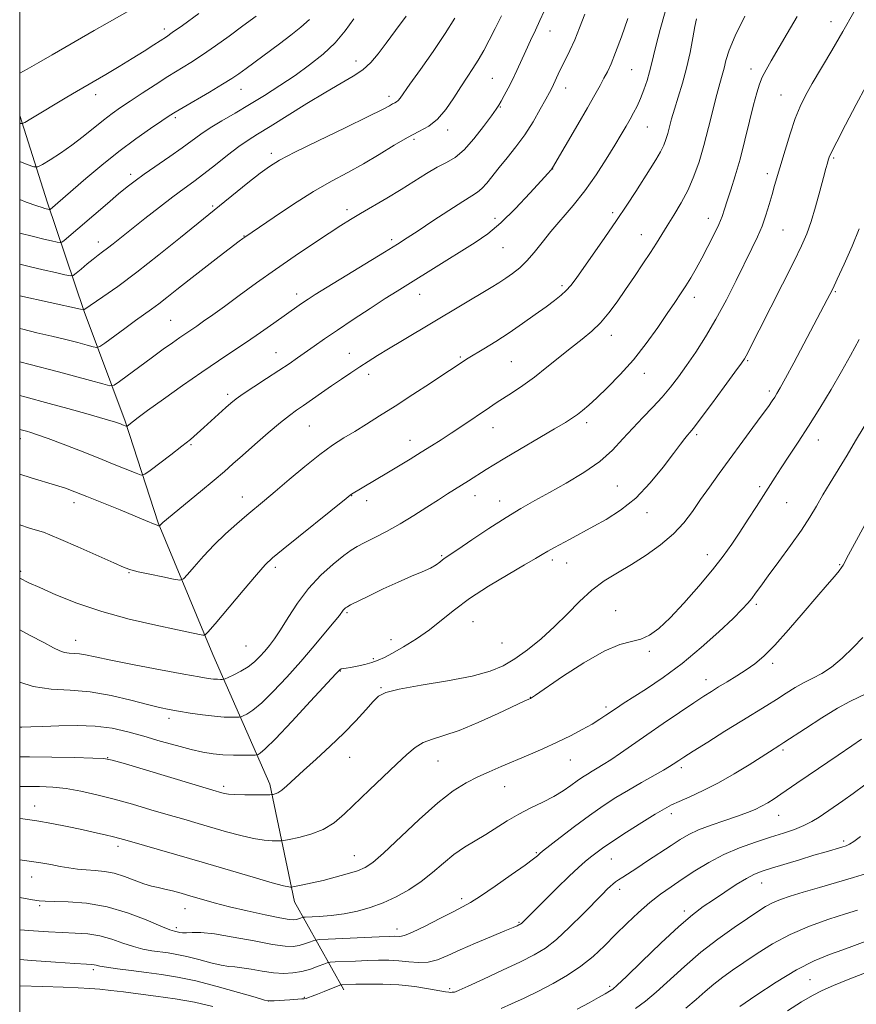
# Model space of a CAD drawing. Extents: x 2154800 to 2157700, y 299800 to 302700.
# Drawn here: x 2155000 to 2155246, y 301031 to 301321 of the extents above; entities that cross this region are included whole.
import ezdxf

# ---------------------------------------------------------------- set-up
doc = ezdxf.new("R2010")
doc.units = 0
doc.header["$MEASUREMENT"] = 0
for name, color, linetype, lineweight in [('BREAKLINE DTM HARD', 7, 'Continuous', 0), ('CONTOUR INDEX', 41, 'Continuous', 13), ('CONTOUR INTERMEDIATE', 44, 'Continuous', 0), ('GRID LINE', 7, 'Continuous', 0), ('SPOT ELEVATION DTM', 2, 'Continuous', 13)]:
    doc.layers.add(name, color=color, linetype=linetype, lineweight=lineweight)

msp = doc.modelspace()

# ---------------------------------------------------------------- linework, layer by layer
at = {"layer": 'BREAKLINE DTM HARD'}
msp.add_polyline3d([(2155095.4, 301034.87, 1088.44), (2155080.95, 301060.76, 1080.64), (2155073.6, 301095.38, 1075.55), (2155056.9, 301133.59, 1068.69), (2155040.79, 301172.38, 1063.89), (2155031.06, 301202.34, 1059.79), (2155019.01, 301234.65, 1054.1), (2155008.12, 301266.96, 1047.54), (2155000, 301292.424, 1043.614)], dxfattribs=at)
at = {"layer": 'CONTOUR INDEX', "flags": 128}
for points, elevation in [([(2155166.352, 301322.282), (2155164.829, 301318.255), (2155163.404, 301314.668), (2155162.017, 301311.565), (2155160.708, 301308.897), (2155159.545, 301306.592), (2155158.577, 301304.593), (2155157.17, 301301.5551), (2155156.638, 301300.467), (2155155.975, 301299.207), (2155154.919, 301297.246), (2155153.279, 301294.233), (2155151.152, 301290.532), (2155148.7071, 301286.685), (2155146.116, 301283.139), (2155143.552, 301279.958), (2155141.193, 301277.108), (2155137.493, 301272.466), (2155136.087, 301270.879), (2155134.813, 301269.809), (2155133.138, 301268.76), (2155130.43, 301267.109), (2155126.338, 301264.463), (2155121.623, 301261.3381), (2155117.325, 301258.474), (2155114.115, 301256.366), (2155111.189, 301254.51), (2155107.371, 301252.155), (2155090.492, 301241.8091), (2155086.989, 301239.633), (2155084.931, 301238.319), (2155083.576, 301237.412), (2155082.251, 301236.495), (2155074.843, 301231.263), (2155070.917, 301228.51), (2155066.797, 301225.67), (2155062.762, 301222.951), (2155058.524, 301220.111), (2155053.657, 301216.792), (2155047.978, 301212.824), (2155042.297, 301208.791), (2155037.6721, 301205.462), (2155034.87, 301203.402), (2155033.495, 301202.348), (2155031.611, 301200.854), (2155031.508, 301200.835), (2155031.364, 301200.884), (2155030.304, 301201.3111), (2155029.671, 301201.547), (2155028.216, 301202.014), (2155025.172, 301202.921), (2155020.14, 301204.376), (2155014.168, 301206.07), (2155008.671, 301207.595), (2155001.526, 301209.499), (2155000, 301209.937)], 1060), ([(2155228.919, 301321.5979), (2155225.968, 301316.516), (2155221.262, 301308.539), (2155219.744, 301305.889), (2155218.6311, 301303.705), (2155217.779, 301301.599), (2155217, 301299.058), (2155216.095, 301295.541), (2155214.919, 301290.721), (2155213.541, 301285.1449), (2155212.084, 301279.575), (2155210.667, 301274.654), (2155209.388, 301270.543), (2155208.343, 301267.284), (2155207.563, 301264.817), (2155206.822, 301262.673), (2155205.832, 301260.28), (2155204.39, 301257.232), (2155202.645, 301253.787), (2155200.834, 301250.369), (2155199.146, 301247.316), (2155197.58, 301244.621), (2155196.091, 301242.19), (2155194.596, 301239.876), (2155192.878, 301237.3171), (2155190.686, 301234.095), (2155187.841, 301229.949), (2155184.453, 301225.232), (2155180.709, 301220.451), (2155176.819, 301216.056), (2155173.108, 301212.262), (2155169.93, 301209.227), (2155167.532, 301207.037), (2155165.736, 301205.498), (2155164.259, 301204.346), (2155162.7669, 301203.299), (2155160.716, 301202), (2155157.511, 301200.076), (2155142.876, 301191.45), (2155139.581, 301189.471), (2155137.384, 301188.112), (2155132.1311, 301184.7671), (2155126.002, 301180.942), (2155123.263, 301179.192), (2155119.893, 301177.002), (2155116.06, 301174.556), (2155112.007, 301172.106), (2155107.992, 301169.879), (2155104.341, 301167.985), (2155101.3961, 301166.509), (2155099.319, 301165.435), (2155097.563, 301164.355), (2155095.4, 301162.762), (2155092.318, 301160.268), (2155088.661, 301156.955), (2155084.988, 301153.026), (2155081.76, 301148.731), (2155079.049, 301144.519), (2155076.83, 301140.892), (2155075.05, 301138.204), (2155073.555, 301136.2271), (2155072.165, 301134.588), (2155070.715, 301132.989), (2155069.099, 301131.424), (2155067.226, 301129.96), (2155065.087, 301128.665), (2155063.001, 301127.609), (2155061.365, 301126.862), (2155060.4509, 301126.462), (2155060.009, 301126.313), (2155059.658, 301126.288), (2155059.084, 301126.287), (2155058.226, 301126.3141), (2155057.0859, 301126.4), (2155055.53, 301126.596), (2155052.878, 301127.0289), (2155048.309, 301127.846), (2155041.445, 301129.114), (2155033.666, 301130.585), (2155026.789, 301131.931), (2155022.184, 301132.893), (2155019.422, 301133.489), (2155017.622, 301133.801), (2155016.053, 301133.927), (2155014.568, 301134.013), (2155013.17, 301134.22), (2155011.771, 301134.7039), (2155009.933, 301135.621), (2155007.128, 301137.121), (2155003.091, 301139.2441), (2155000, 301140.842)], 1070), ([(2155098.378, 301320.828), (2155095.849, 301317.295), (2155092.883, 301313.793), (2155089.354, 301310.458), (2155085.362, 301307.278), (2155081.066, 301304.205), (2155076.615, 301301.2071), (2155072.117, 301298.319), (2155067.674, 301295.596), (2155063.4, 301293.084), (2155059.477, 301290.799), (2155056.1061, 301288.749), (2155053.357, 301286.898), (2155047.854, 301282.884), (2155044.179, 301280.307), (2155036.684, 301275.132), (2155033.98, 301273.186), (2155031.679, 301271.404), (2155029.12, 301269.292), (2155025.849, 301266.523), (2155013.109, 301255.618), (2155012.427, 301255.083), (2155011.878, 301254.952), (2155010.991, 301255.112), (2155009.388, 301255.469), (2155007.062, 301256.007), (2155004.098, 301256.727), (2155000, 301257.785)], 1050), ([(2155248.646, 301200.791), (2155246.126, 301196.546), (2155243.588, 301192.328), (2155238.654, 301184.239), (2155236.483, 301180.617), (2155234.578, 301177.35), (2155232.607, 301174.064), (2155230.143, 301170.283), (2155226.94, 301165.737), (2155223.471, 301160.988), (2155220.388, 301156.803), (2155218.178, 301153.76), (2155216.672, 301151.6629), (2155215.54, 301150.123), (2155214.411, 301148.727), (2155212.764, 301146.955), (2155210.04, 301144.262), (2155205.874, 301140.317), (2155200.67, 301135.635), (2155195.0251, 301130.946), (2155189.502, 301126.86), (2155184.53, 301123.522), (2155177.6699, 301119.144), (2155175.7131, 301117.849), (2155172.619, 301115.717), (2155170.812, 301114.523), (2155168.541, 301113.1351), (2155165.649, 301111.504), (2155162.191, 301109.688), (2155158.269, 301107.772), (2155154.017, 301105.838), (2155149.676, 301103.955), (2155141.725, 301100.593), (2155138.231, 301099.077), (2155134.878, 301097.542), (2155131.475, 301095.814), (2155127.675, 301093.4429), (2155123.092, 301089.9119), (2155117.5761, 301084.997), (2155107.146, 301075.122), (2155103.953, 301072.327), (2155101.708, 301070.85), (2155099.45, 301069.941), (2155096.451, 301069), (2155092.928, 301068.004), (2155089.332, 301067.078), (2155086.073, 301066.325), (2155083.391, 301065.764), (2155080.447, 301065.196), (2155079.994, 301065.123), (2155079.736, 301065.1119), (2155079.215, 301065.157), (2155077.698, 301065.484), (2155074.38, 301066.375), (2155068.759, 301068.009), (2155053.745, 301072.45), (2155046.293, 301074.6099), (2155031.594, 301078.795), (2155029.501, 301079.38), (2155027.611, 301079.87), (2155025.17, 301080.4619), (2155022.052, 301081.184), (2155018.294, 301082.024), (2155013.984, 301082.954), (2155009.434, 301083.871), (2155005.01, 301084.655), (2155000.958, 301085.214), (2155000, 301085.298)], 1080), ([(2155248.851, 301095.196), (2155245.417, 301092.702), (2155242.375, 301090.556), (2155235.35, 301085.736), (2155233.248, 301084.418), (2155230.915, 301083.2139), (2155228.152, 301082.105), (2155224.88, 301081), (2155221.048, 301079.791), (2155216.667, 301078.379), (2155211.983, 301076.7), (2155207.3, 301074.697), (2155202.878, 301072.361), (2155198.8, 301069.867), (2155195.103, 301067.437), (2155191.782, 301065.2109), (2155188.666, 301063.003), (2155185.538, 301060.545), (2155182.241, 301057.646), (2155178.84, 301054.429), (2155175.459, 301051.094), (2155172.1659, 301047.817), (2155168.821, 301044.688), (2155165.234, 301041.773), (2155161.272, 301039.119), (2155157.048, 301036.699), (2155152.7361, 301034.469), (2155148.536, 301032.418), (2155144.757, 301030.668), (2155141.732, 301029.378)], 1090), ([(2155248.739, 301039.788), (2155243.926, 301037.916), (2155239.636, 301036.156), (2155236.324, 301034.685), (2155233.443, 301033.201), (2155230.199, 301031.279), (2155226.053, 301028.653)], 1100), ([(2155056.846, 301029.938), (2155051.4481, 301031.166), (2155045.733, 301032.191), (2155040.089, 301033.01), (2155034.921, 301033.671), (2155030.534, 301034.215), (2155026.834, 301034.652), (2155023.624, 301034.988), (2155020.625, 301035.236), (2155017.231, 301035.43), (2155012.749, 301035.614), (2155006.835, 301035.819), (2155000, 301036.045)], 1090)]:
    msp.add_lwpolyline(points, dxfattribs=dict(at, elevation=elevation))
at = {"layer": 'CONTOUR INTERMEDIATE', "flags": 128}
for points, elevation in [([(2155032.987, 301323.726), (2155025.733, 301319.639), (2155021.908, 301317.445), (2155009.593, 301310.279), (2155005.589, 301307.979), (2155002.1961, 301306.081), (2155000, 301304.917)], 1042), ([(2155154.431, 301323.175), (2155153.17, 301320.39), (2155151.834, 301317.503), (2155150.435, 301314.507), (2155149.036, 301311.481), (2155146.3701, 301305.625), (2155145.083, 301302.911), (2155143.825, 301300.427), (2155142.684, 301298.295), (2155141.766, 301296.646), (2155141.086, 301295.48), (2155140.279, 301294.249), (2155138.883, 301292.273), (2155136.598, 301289.135), (2155133.751, 301285.486), (2155130.828, 301282.241), (2155128.184, 301280.059), (2155125.655, 301278.572), (2155122.9461, 301277.153), (2155119.819, 301275.309), (2155112.336, 301270.61), (2155108.136, 301268.09), (2155100.351, 301263.566), (2155097.378, 301261.8039), (2155094.538, 301260.033), (2155091.088, 301257.786), (2155086.5, 301254.724), (2155081.079, 301251.038), (2155075.343, 301247.054), (2155069.768, 301243.081), (2155064.659, 301239.377), (2155060.281, 301236.184), (2155056.82, 301233.68), (2155054.16, 301231.785), (2155052.106, 301230.352), (2155047.155, 301226.981), (2155044.965, 301225.444), (2155042.277, 301223.522), (2155039.088, 301221.21), (2155029.364, 301214.054), (2155027.785, 301212.993), (2155026.509, 301212.8009), (2155024.442, 301213.31), (2155020.816, 301214.3401), (2155016.174, 301215.635), (2155011.3809, 301216.924), (2155003.104, 301219.0169), (2155000, 301219.857)], 1058), ([(2155190.078, 301322.89), (2155188.562, 301317.732), (2155187.389, 301313.2429), (2155186.614, 301309.976), (2155186.058, 301307.531), (2155185.482, 301305.2681), (2155184.706, 301302.704), (2155183.768, 301299.979), (2155182.765, 301297.39), (2155181.771, 301295.155), (2155180.769, 301293.176), (2155179.72, 301291.275), (2155178.562, 301289.252), (2155177.126, 301286.817), (2155175.219, 301283.652), (2155172.707, 301279.578), (2155169.704, 301274.946), (2155166.38, 301270.241), (2155162.9169, 301265.863), (2155156.431, 301258.249), (2155153.785, 301254.975), (2155151.48, 301252.081), (2155149.338, 301249.6019), (2155147.221, 301247.556), (2155145.129, 301245.867), (2155143.096, 301244.438), (2155141.092, 301243.144), (2155138.811, 301241.753), (2155112.707, 301226.164), (2155108.565, 301223.665), (2155105.305, 301221.655), (2155102.642, 301219.964), (2155100.158, 301218.346), (2155097.518, 301216.603), (2155094.705, 301214.72), (2155091.787, 301212.73), (2155088.848, 301210.686), (2155083.59, 301207.0131), (2155081.521, 301205.591), (2155079.422, 301204.07), (2155076.751, 301201.948), (2155073.174, 301198.919), (2155069.211, 301195.462), (2155065.592, 301192.257), (2155062.795, 301189.76), (2155060.28, 301187.543), (2155057.2519, 301184.96), (2155053.22, 301181.604), (2155042.112, 301172.457), (2155041.732, 301172.116), (2155041.178, 301171.52), (2155041.123, 301171.502), (2155041.027, 301171.518), (2155040.836, 301171.562), (2155040.474, 301171.678), (2155039.856, 301171.917), (2155037.04, 301173.124), (2155034.014, 301174.39), (2155029.564, 301176.2139), (2155019.804, 301180.165), (2155016.274, 301181.571), (2155013.448, 301182.621), (2155010.587, 301183.546), (2155003.3579, 301185.637), (2155000, 301186.715)], 1064), ([(2155245.61, 301322.885), (2155242.409, 301317.188), (2155239.1211, 301311.544), (2155233.354, 301301.833), (2155231.336, 301298.269), (2155229.76, 301295.063), (2155228.334, 301291.477), (2155226.843, 301287.026), (2155225.372, 301282.232), (2155222.266, 301271.766), (2155221.505, 301269.153), (2155220.667, 301266.225), (2155219.7, 301263.055), (2155218.574, 301259.842), (2155217.24, 301256.675), (2155215.597, 301253.217), (2155210.971, 301243.829), (2155208.064, 301238.07), (2155204.997, 301232.36), (2155201.948, 301227.208), (2155199.031, 301222.687), (2155196.346, 301218.765), (2155193.936, 301215.379), (2155191.62, 301212.343), (2155189.16, 301209.443), (2155186.391, 301206.497), (2155183.435, 301203.464), (2155180.486, 301200.338), (2155177.633, 301197.118), (2155174.544, 301193.832), (2155170.781, 301190.513), (2155166.086, 301187.218), (2155160.931, 301184.097), (2155155.967, 301181.3189), (2155151.641, 301178.955), (2155147.574, 301176.667), (2155143.186, 301174.013), (2155138.145, 301170.745), (2155133.12, 301167.373), (2155129.033, 301164.597), (2155125.254, 301162.05), (2155124.514, 301161.495), (2155123.737, 301160.851), (2155122.626, 301160.046), (2155120.952, 301159.098), (2155118.532, 301157.998), (2155115.358, 301156.66), (2155111.467, 301154.973), (2155107.023, 301152.918), (2155102.699, 301150.84), (2155097.382, 301148.226), (2155096.578, 301147.809), (2155096.274, 301147.607), (2155095.968, 301147.36), (2155095.606, 301147.032), (2155095.242, 301146.642), (2155094.116, 301145.154), (2155092.62, 301143.262), (2155090.081, 301140.167), (2155086.694, 301136.142), (2155082.772, 301131.6039), (2155078.641, 301126.979), (2155074.672, 301122.741), (2155071.247, 301119.376), (2155068.666, 301117.227), (2155066.884, 301116.065), (2155065.774, 301115.517), (2155065.159, 301115.261), (2155064.666, 301115.163), (2155063.869, 301115.141), (2155062.419, 301115.138), (2155060.2501, 301115.206), (2155057.37, 301115.423), (2155053.8681, 301115.838), (2155050.168, 301116.37), (2155046.776, 301116.908), (2155043.979, 301117.394), (2155041.201, 301117.98), (2155037.648, 301118.87), (2155032.763, 301120.166), (2155026.936, 301121.552), (2155020.7961, 301122.608), (2155014.866, 301123.084), (2155009.257, 301123.411), (2155003.974, 301124.191), (2155000, 301125.517)], 1072), ([(2155052.734, 301322.462), (2155047.912, 301318.939), (2155044.938, 301316.805), (2155043.203, 301315.619), (2155039.492, 301313.206), (2155036.603, 301311.344), (2155033.125, 301309.162), (2155029.238, 301306.803), (2155025.347, 301304.493), (2155016.743, 301299.4509), (2155013.877, 301297.754), (2155003.246, 301291.389), (2155001.507, 301290.362), (2155000.759, 301290.025), (2155000.361, 301290.089), (2155000, 301290.219)], 1044), ([(2155141.85, 301321.784), (2155140.011, 301318.023), (2155138.274, 301314.599), (2155136.618, 301311.504), (2155135.015, 301308.731), (2155133.4241, 301306.219), (2155131.759, 301303.708), (2155129.917, 301300.883), (2155127.825, 301297.5769), (2155125.514, 301294.199), (2155123.042, 301291.306), (2155120.426, 301289.261), (2155117.526, 301287.667), (2155114.158, 301285.931), (2155110.21, 301283.621), (2155105.8399, 301280.927), (2155101.271, 301278.196), (2155096.65, 301275.655), (2155091.798, 301273.041), (2155086.456, 301269.973), (2155080.57, 301266.2611), (2155074.909, 301262.49), (2155066.246, 301256.543), (2155065.747, 301256.179), (2155064.649, 301255.352), (2155058.752, 301250.847), (2155054.284, 301247.408), (2155049.882, 301243.9829), (2155046.235, 301241.0971), (2155043.319, 301238.773), (2155040.932, 301236.907), (2155038.842, 301235.359), (2155034.139, 301232.0139), (2155030.9581, 301229.703), (2155025.085, 301225.378), (2155023.59, 301224.325), (2155022.7021, 301224.034), (2155021.656, 301224.254), (2155019.828, 301224.769), (2155017.1339, 301225.496), (2155013.624, 301226.386), (2155009.434, 301227.383), (2155005.027, 301228.42), (2155000.946, 301229.422), (2155000, 301229.679)], 1056), ([(2155069.6171, 301321.711), (2155065.703, 301318.778), (2155061.6449, 301315.7941), (2155057.621, 301312.889), (2155053.827, 301310.261), (2155050.383, 301308.03), (2155043.626, 301303.8599), (2155039.845, 301301.449), (2155036.02, 301298.95), (2155032.548, 301296.651), (2155029.697, 301294.736), (2155027.207, 301292.983), (2155024.6911, 301291.066), (2155018.696, 301286.198), (2155015.357, 301283.641), (2155011.991, 301281.3141), (2155008.964, 301279.383), (2155006.691, 301278.003), (2155005.355, 301277.299), (2155004.199, 301277.295), (2155002.233, 301277.988), (2155000, 301278.842)], 1046), ([(2155213.486, 301321.709), (2155210.625, 301315.903), (2155208.85, 301311.607), (2155207.9231, 301308.602), (2155207.384, 301306.339), (2155206.838, 301304.272), (2155206.152, 301301.861), (2155205.261, 301298.569), (2155202.817, 301288.825), (2155201.431, 301283.551), (2155200.028, 301278.785), (2155198.517, 301274.489), (2155196.774, 301270.477), (2155194.737, 301266.626), (2155192.606, 301263.044), (2155190.644, 301259.904), (2155187.493, 301254.809), (2155185.739, 301252.067), (2155183.518, 301248.731), (2155180.982, 301244.9921), (2155178.374, 301241.173), (2155175.884, 301237.554), (2155173.465, 301234.2519), (2155171.012, 301231.348), (2155168.424, 301228.854), (2155165.603, 301226.523), (2155162.4511, 301224.045), (2155155.213, 301218.215), (2155151.539, 301215.364), (2155148.116, 301212.901), (2155145.054, 301210.842), (2155140.291, 301207.751), (2155138.286, 301206.422), (2155130.164, 301200.926), (2155127.035, 301198.831), (2155124.099, 301196.9019), (2155121.233, 301195.066), (2155118.229, 301193.183), (2155114.948, 301191.161), (2155111.517, 301189.071), (2155108.13, 301187.027), (2155097.71, 301180.8211), (2155097.32, 301180.539), (2155096.164, 301179.618), (2155077.616, 301164.682), (2155074.446, 301162.0711), (2155072.268, 301159.997), (2155069.689, 301157.091), (2155065.759, 301152.469), (2155057.55, 301142.703), (2155055.437, 301140.219), (2155054.484, 301139.339), (2155053.875, 301139.309), (2155050.572, 301139.987), (2155046.452, 301140.848), (2155040.059, 301142.223), (2155032.24, 301144.067), (2155024.15, 301146.298), (2155016.8019, 301148.79), (2155010.62, 301151.246), (2155005.883, 301153.323), (2155002.725, 301154.773), (2155000, 301156.061)], 1068), ([(2155113.77, 301321.698), (2155110.693, 301317.44), (2155107.907, 301313.713), (2155105.5589, 301310.6061), (2155103.393, 301308.0361), (2155101.061, 301305.875), (2155098.2291, 301303.949), (2155094.652, 301301.893), (2155090.102, 301299.3), (2155084.549, 301295.943), (2155073.702, 301289.163), (2155070.039, 301286.907), (2155067.249, 301285.144), (2155064.511, 301283.232), (2155061.221, 301280.713), (2155057.63, 301277.875), (2155054.205, 301275.191), (2155051.247, 301272.9751), (2155048.396, 301270.901), (2155045.128, 301268.485), (2155041.114, 301265.411), (2155036.812, 301262.046), (2155032.875, 301258.925), (2155027.533, 301254.637), (2155025.813, 301253.281), (2155024.417, 301252.231), (2155023.105, 301251.26), (2155021.633, 301250.123), (2155019.862, 301248.676), (2155018.071, 301247.169), (2155016.643, 301245.95), (2155015.7739, 301245.295), (2155014.914, 301245.172), (2155013.325, 301245.479), (2155010.506, 301246.104), (2155006.893, 301246.918), (2155003.158, 301247.786), (2155000, 301248.563)], 1052), ([(2155128.126, 301321.111), (2155125.282, 301316.544), (2155121.71, 301311.2539), (2155117.992, 301305.958), (2155114.895, 301301.601), (2155111.9891, 301297.465), (2155111.447, 301296.813), (2155110.958, 301296.431), (2155110.4149, 301296.133), (2155109.7859, 301295.808), (2155108.872, 301295.293), (2155106.829, 301294.205), (2155102.647, 301292.109), (2155095.827, 301288.798), (2155087.915, 301284.973), (2155080.966, 301281.567), (2155076.456, 301279.221), (2155073.543, 301277.424), (2155070.807, 301275.3791), (2155067.216, 301272.543), (2155055.647, 301263.28), (2155047.346, 301256.495), (2155040.9541, 301251.331), (2155034.464, 301246.24), (2155028.861, 301242.0741), (2155024.457, 301238.973), (2155018.897, 301235.188), (2155018.742, 301235.182), (2155017.902, 301235.353), (2155000, 301239.32)], 1054), ([(2155179.059, 301320.951), (2155177.194, 301315.609), (2155175.469, 301310.93), (2155174.119, 301307.6079), (2155173.034, 301305.291), (2155172.018, 301303.359), (2155170.866, 301301.235), (2155169.342, 301298.482), (2155167.198, 301294.705), (2155164.348, 301289.771), (2155156.896, 301277.014), (2155156.6821, 301276.699), (2155156.384, 301276.345), (2155155.508, 301275.358), (2155153.549, 301273.171), (2155150.209, 301269.48), (2155146.014, 301265.022), (2155141.694, 301260.798), (2155137.792, 301257.55), (2155134.087, 301254.983), (2155130.169, 301252.541), (2155125.785, 301249.824), (2155111.122, 301240.668), (2155107.645, 301238.446), (2155103.164, 301235.532), (2155098.2, 301232.2629), (2155093.528, 301229.146), (2155089.744, 301226.573), (2155086.731, 301224.479), (2155081.833, 301221.017), (2155079.324, 301219.275), (2155076.338, 301217.266), (2155072.715, 301214.894), (2155068.976, 301212.462), (2155065.811, 301210.374), (2155063.689, 301208.89), (2155062.199, 301207.707), (2155060.707, 301206.376), (2155054.257, 301200.492), (2155052.285, 301198.73), (2155050.259, 301197.0011), (2155047.747, 301194.971), (2155044.522, 301192.4581), (2155038.441, 301187.813), (2155036.862, 301186.702), (2155035.777, 301186.497), (2155034.2561, 301187.02), (2155027.765, 301189.639), (2155023.1, 301191.508), (2155017.8969, 301193.577), (2155012.766, 301195.589), (2155008.389, 301197.259), (2155005.276, 301198.3771), (2155003.254, 301199.035), (2155001.977, 301199.402), (2155000, 301199.938)], 1062), ([(2155199.247, 301320.8699), (2155198.791, 301318.641), (2155198.196, 301315.242), (2155197.385, 301310.956), (2155196.359, 301306.339), (2155195.148, 301301.881), (2155193.899, 301297.806), (2155192.789, 301294.27), (2155191.946, 301291.379), (2155190.796, 301287.07), (2155190.275, 301285.333), (2155189.618, 301283.612), (2155188.6779, 301281.685), (2155187.346, 301279.372), (2155185.65, 301276.644), (2155181.386, 301269.969), (2155178.788, 301265.971), (2155175.767, 301261.455), (2155172.329, 301256.478), (2155163.808, 301244.396), (2155162.2851, 301242.352), (2155160.9439, 301240.8321), (2155159.417, 301239.446), (2155157.487, 301237.937), (2155154.977, 301236.083), (2155151.78, 301233.741), (2155148.077, 301231.086), (2155144.118, 301228.374), (2155140.178, 301225.843), (2155136.617, 301223.662), (2155132.031, 301220.906), (2155130.979, 301220.245), (2155127.926, 301218.202), (2155125.202, 301216.399), (2155120.918, 301213.578), (2155115.722, 301210.174), (2155110.505, 301206.785), (2155105.974, 301203.884), (2155102.102, 301201.454), (2155098.673, 301199.3541), (2155095.452, 301197.401), (2155092.119, 301195.251), (2155088.329, 301192.516), (2155083.905, 301188.984), (2155079.323, 301185.143), (2155075.226, 301181.653), (2155072.054, 301178.984), (2155066.874, 301174.6719), (2155063.891, 301172.122), (2155060.608, 301169.177), (2155057.262, 301165.941), (2155054.093, 301162.576), (2155051.377, 301159.4879), (2155049.394, 301157.145), (2155048.229, 301155.886), (2155047.175, 301155.547), (2155045.329, 301155.8391), (2155042.119, 301156.486), (2155038.291, 301157.271), (2155034.922, 301157.991), (2155032.696, 301158.549), (2155030.714, 301159.273), (2155027.685, 301160.6), (2155017.078, 301165.309), (2155012.085, 301167.513), (2155008.912, 301168.888), (2155006.975, 301169.644), (2155005.267, 301170.175), (2155002.9269, 301170.843), (2155000, 301171.791)], 1066), ([(2155085.325, 301320.69), (2155082.804, 301318.404), (2155079.801, 301316.016), (2155076.4489, 301313.5), (2155066.671, 301306.26), (2155064.5, 301304.673), (2155062.445, 301303.27), (2155059.742, 301301.584), (2155055.921, 301299.316), (2155048.0831, 301294.75), (2155045.749, 301293.367), (2155044.016, 301292.273), (2155041.862, 301290.835), (2155038.511, 301288.559), (2155034.155, 301285.491), (2155029.233, 301281.817), (2155024.188, 301277.774), (2155019.501, 301273.836), (2155008.925, 301264.739), (2155008.823, 301264.715), (2155008.657, 301264.744), (2155007.3681, 301265.047), (2155006.591, 301265.261), (2155005.016, 301265.784), (2155001.945, 301266.89), (2155000, 301267.612)], 1048), ([(2155249.178, 301300.976), (2155246.32, 301295.63), (2155243.189, 301289.691), (2155240.571, 301284.648), (2155239.046, 301281.602), (2155238.369, 301280.09), (2155238.088, 301279.262), (2155237.81, 301278.331), (2155237.366, 301276.7711), (2155236.646, 301274.1209), (2155235.588, 301270.148), (2155234.323, 301265.524), (2155233.031, 301261.152), (2155231.787, 301257.588), (2155230.237, 301254.023), (2155227.924, 301249.303), (2155224.608, 301242.74), (2155217.71, 301229.1949), (2155213.87, 301221.588), (2155213.392, 301220.749), (2155212.494, 301219.44), (2155210.598, 301216.825), (2155207.394, 301212.444), (2155203.647, 301207.343), (2155200.388, 301202.949), (2155198.382, 301200.314), (2155197.332, 301199.008), (2155196.67, 301198.231), (2155195.875, 301197.247), (2155194.599, 301195.588), (2155192.539, 301192.848), (2155189.493, 301188.833), (2155185.668, 301184.176), (2155181.377, 301179.722), (2155176.938, 301176.144), (2155172.713, 301173.433), (2155169.071, 301171.407), (2155161.898, 301167.534), (2155157.451, 301165.159), (2155155.484, 301164.069), (2155153.832, 301163.093), (2155151.838, 301161.884), (2155148.665, 301160.004), (2155143.8, 301157.169), (2155138.035, 301153.711), (2155132.486, 301150.115), (2155127.986, 301146.775), (2155124.235, 301143.718), (2155120.649, 301140.877), (2155116.821, 301138.228), (2155113.05, 301135.894), (2155109.812, 301134.039), (2155107.421, 301132.765), (2155105.552, 301131.92), (2155103.722, 301131.294), (2155101.587, 301130.719), (2155099.373, 301130.2091), (2155097.448, 301129.826), (2155096.091, 301129.607), (2155095.229, 301129.49), (2155094.696, 301129.395), (2155094.215, 301129.11), (2155093.051, 301127.921), (2155085.67, 301119.892), (2155080.132, 301113.923), (2155075.269, 301108.791), (2155072.245, 301105.788), (2155070.768, 301104.52), (2155070.183, 301104.172), (2155069.868, 301104.06), (2155069.322, 301104.014), (2155068.08, 301103.994), (2155065.835, 301103.976), (2155062.922, 301103.997), (2155059.839, 301104.109), (2155056.93, 301104.368), (2155053.9351, 301104.85), (2155050.438, 301105.636), (2155046.163, 301106.766), (2155041.3851, 301108.117), (2155036.516, 301109.527), (2155031.849, 301110.835), (2155027.198, 301111.892), (2155022.259, 301112.551), (2155016.879, 301112.729), (2155011.528, 301112.594), (2155006.828, 301112.378), (2155003.25, 301112.266), (2155000.666, 301112.247), (2155000, 301112.253)], 1074), ([(2155247.217, 301259.023), (2155245.077, 301253.901), (2155242.729, 301248.615), (2155240.704, 301244.194), (2155239.381, 301241.366), (2155238.532, 301239.63), (2155237.777, 301238.178), (2155227.896, 301219.546), (2155225.502, 301215.06), (2155223.924, 301212.161), (2155222.971, 301210.494), (2155222.3, 301209.414), (2155221.571, 301208.311), (2155220.456, 301206.712), (2155218.632, 301204.177), (2155215.904, 301200.444), (2155205.976, 301186.93), (2155203.089, 301182.945), (2155200.476, 301179.238), (2155198.054, 301175.733), (2155195.51, 301172.376), (2155192.472, 301169.12), (2155188.698, 301165.94), (2155184.447, 301162.921), (2155180.1061, 301160.17), (2155175.988, 301157.721), (2155172.111, 301155.303), (2155168.419, 301152.568), (2155164.842, 301149.2749), (2155161.252, 301145.603), (2155157.507, 301141.839), (2155153.5339, 301138.248), (2155149.536, 301135.021), (2155145.787, 301132.33), (2155142.353, 301130.273), (2155138.474, 301128.672), (2155133.184, 301127.274), (2155125.98, 301125.89), (2155118.22, 301124.569), (2155111.725, 301123.421), (2155107.798, 301122.469), (2155105.671, 301121.389), (2155104.055, 301119.769), (2155101.889, 301117.306), (2155099.005, 301114.126), (2155095.462, 301110.465), (2155091.396, 301106.576), (2155087.2559, 301102.786), (2155083.57, 301099.441), (2155078.6841, 301094.8991), (2155077.173, 301093.618), (2155076.029, 301092.879), (2155075.196, 301092.528), (2155074.654, 301092.397), (2155074.292, 301092.342), (2155073.642, 301092.32), (2155069.488, 301092.304), (2155066.283, 301092.319), (2155063.386, 301092.384), (2155061.449, 301092.516), (2155060.299, 301092.695), (2155059.562, 301092.889), (2155056.826, 301093.697), (2155031.193, 301101.395), (2155027.254, 301102.533), (2155024.725, 301102.985), (2155021.519, 301103.122), (2155016.136, 301103.242), (2155009.433, 301103.369), (2155002.858, 301103.458), (2155000, 301103.477)], 1076), ([(2155247.1951, 301226.417), (2155244.662, 301221.721), (2155241.998, 301216.976), (2155238.933, 301211.73), (2155235.615, 301206.232), (2155232.3, 301200.909), (2155229.216, 301196.125), (2155226.492, 301192.001), (2155224.226, 301188.5951), (2155222.443, 301185.868), (2155216.945, 301177.262), (2155214.501, 301173.477), (2155212.029, 301169.693), (2155209.665, 301166.166), (2155207.107, 301162.592), (2155203.943, 301158.528), (2155199.937, 301153.731), (2155195.566, 301148.773), (2155191.486, 301144.429), (2155188.1799, 301141.299), (2155185.441, 301139.288), (2155182.892, 301138.124), (2155180.133, 301137.45), (2155176.6901, 301136.549), (2155172.064, 301134.615), (2155166.08, 301131.179), (2155159.843, 301127.119), (2155151.911, 301121.678), (2155150.738, 301120.896), (2155150.354, 301120.686), (2155149.8851, 301120.476), (2155148.579, 301119.873), (2155140.893, 301116.259), (2155135.036, 301113.602), (2155129.387, 301111.257), (2155124.922, 301109.726), (2155121.533, 301108.708), (2155118.841, 301107.7), (2155116.46, 301106.261), (2155113.976, 301104.193), (2155110.965, 301101.357), (2155102.999, 301093.727), (2155095.665, 301086.652), (2155092.608, 301084.067), (2155089.39, 301082.089), (2155085.737, 301080.667), (2155082.153, 301079.7151), (2155079.337, 301079.137), (2155077.745, 301078.841), (2155076.865, 301078.73), (2155075.942, 301078.711), (2155074.352, 301078.731), (2155071.99, 301078.902), (2155068.883, 301079.379), (2155065.104, 301080.262), (2155060.922, 301081.421), (2155052.515, 301083.87), (2155048.313, 301085.08), (2155043.756, 301086.405), (2155038.654, 301087.908), (2155033.235, 301089.488), (2155027.829, 301090.999), (2155022.7181, 301092.315), (2155017.992, 301093.375), (2155013.69, 301094.133), (2155009.764, 301094.568), (2155005.814, 301094.75), (2155001.353, 301094.772), (2155000, 301094.766)], 1078), ([(2155251.213, 301176.128), (2155243.455, 301161.875), (2155242.808, 301160.661), (2155242.417, 301159.89), (2155242.001, 301159.202), (2155241.253, 301158.228), (2155239.896, 301156.627), (2155237.76, 301154.153), (2155234.704, 301150.589), (2155230.726, 301145.909), (2155226.376, 301140.858), (2155222.342, 301136.376), (2155219.123, 301133.157), (2155216.462, 301130.913), (2155213.911, 301129.112), (2155211.147, 301127.333), (2155208.344, 301125.601), (2155205.799, 301124.053), (2155203.655, 301122.733), (2155201.419, 301121.303), (2155198.445, 301119.334), (2155194.31, 301116.544), (2155189.484, 301113.256), (2155184.666, 301109.942), (2155176.889, 301104.546), (2155174.023, 301102.603), (2155171.79, 301101.173), (2155170.0271, 301100.114), (2155168.539, 301099.247), (2155167.145, 301098.406), (2155165.714, 301097.48), (2155164.129, 301096.369), (2155162.272, 301095.007), (2155160.036, 301093.4589), (2155157.313, 301091.821), (2155154.061, 301090.165), (2155150.504, 301088.455), (2155146.929, 301086.626), (2155143.56, 301084.645), (2155137.239, 301080.61), (2155134.107, 301078.737), (2155130.97, 301076.828), (2155127.85, 301074.674), (2155124.746, 301072.145), (2155121.571, 301069.415), (2155118.213, 301066.736), (2155114.601, 301064.32), (2155110.819, 301062.2261), (2155106.99, 301060.471), (2155103.204, 301059.067), (2155099.424, 301057.996), (2155095.5789, 301057.235), (2155091.694, 301056.751), (2155088.174, 301056.477), (2155084.065, 301056.269), (2155083.448, 301056.209), (2155083.139, 301056.111), (2155082.711, 301055.941), (2155082.137, 301055.738), (2155081.49, 301055.557), (2155080.726, 301055.467), (2155079.322, 301055.587), (2155076.637, 301056.048), (2155072.299, 301056.927), (2155067.01, 301058.0819), (2155061.741, 301059.319), (2155057.262, 301060.476), (2155053.544, 301061.52), (2155050.3559, 301062.455), (2155047.507, 301063.278), (2155044.96, 301063.974), (2155042.716, 301064.522), (2155040.73, 301064.94), (2155038.764, 301065.389), (2155036.535, 301066.068), (2155030.8591, 301068.233), (2155027.82, 301069.186), (2155024.931, 301069.726), (2155022.198, 301069.977), (2155019.578, 301070.143), (2155017.027, 301070.396), (2155014.49, 301070.754), (2155011.9111, 301071.2), (2155009.2099, 301071.711), (2155006.219, 301072.249), (2155002.749, 301072.77), (2155000, 301073.092)], 1082), ([(2155248.243, 301138.632), (2155245.362, 301135.643), (2155242.182, 301132.563), (2155239.04, 301129.899), (2155236.191, 301128.005), (2155233.56, 301126.627), (2155230.994, 301125.354), (2155228.364, 301123.866), (2155225.652, 301122.182), (2155222.867, 301120.41), (2155219.958, 301118.599), (2155212.584, 301114.068), (2155207.651, 301111.005), (2155202.58, 301107.833), (2155198.319, 301105.149), (2155195.568, 301103.394), (2155194.028, 301102.387), (2155192.401, 301101.28), (2155191.333, 301100.61), (2155189.512, 301099.544), (2155183.084, 301095.904), (2155179.2601, 301093.695), (2155175.535, 301091.4511), (2155171.778, 301089.03), (2155167.74, 301086.219), (2155163.334, 301082.946), (2155159.124, 301079.703), (2155153.974, 301075.6539), (2155153.176, 301075.01), (2155152.421, 301074.328), (2155151.2771, 301073.423), (2155148.821, 301071.606), (2155144.75, 301068.6911), (2155139.967, 301065.338), (2155135.673, 301062.417), (2155132.694, 301060.536), (2155130.352, 301059.249), (2155127.594, 301057.845), (2155123.713, 301055.837), (2155119.389, 301053.618), (2155115.649, 301051.804), (2155113.26, 301050.85), (2155111.948, 301050.561), (2155110.386, 301050.612), (2155108.8569, 301050.575), (2155105.848, 301050.452), (2155090.843, 301049.7751), (2155088.231, 301049.645), (2155087.069, 301049.515), (2155086.3591, 301049.275), (2155085.302, 301048.855), (2155083.883, 301048.353), (2155082.285, 301047.906), (2155080.549, 301047.651), (2155078.148, 301047.718), (2155074.415, 301048.232), (2155069.007, 301049.232), (2155062.883, 301050.398), (2155057.33, 301051.323), (2155053.342, 301051.712), (2155050.748, 301051.723), (2155049.087, 301051.629), (2155047.945, 301051.644), (2155047.107, 301051.758), (2155045.603, 301052.083), (2155044.174, 301052.543), (2155041.522, 301053.602), (2155037.254, 301055.42), (2155031.782, 301057.535), (2155025.724, 301059.329), (2155019.691, 301060.341), (2155014.286, 301060.736), (2155010.106, 301060.835), (2155007.482, 301060.916), (2155005.686, 301061.08), (2155003.724, 301061.386), (2155000, 301061.999)], 1084), ([(2155249.495, 301122.244), (2155244.452, 301119.794), (2155240.839, 301117.819), (2155236.21, 301114.982), (2155231.377, 301111.862), (2155225.014, 301107.669), (2155223.827, 301106.9029), (2155220.782, 301104.989), (2155214.768, 301101.156), (2155210.376, 301098.459), (2155205.705, 301095.798), (2155201.233, 301093.537), (2155197.284, 301091.731), (2155194.139, 301090.355), (2155191.887, 301089.309), (2155189.846, 301088.202), (2155187.141, 301086.57), (2155183.203, 301084.1241), (2155178.6979, 301081.278), (2155174.597, 301078.624), (2155171.6359, 301076.611), (2155169.5961, 301075.115), (2155168.02, 301073.872), (2155166.465, 301072.593), (2155164.525, 301070.889), (2155161.81, 301068.344), (2155158.143, 301064.769), (2155154.217, 301060.875), (2155147.741, 301054.419), (2155147.525, 301054.249), (2155147.296, 301054.113), (2155146.989, 301053.96), (2155146.457, 301053.715), (2155145.249, 301053.192), (2155142.835, 301052.177), (2155138.93, 301050.549), (2155134.233, 301048.5679), (2155129.687, 301046.586), (2155126.01, 301044.912), (2155123.01, 301043.683), (2155120.27, 301042.99), (2155117.452, 301042.8631), (2155114.545, 301043.088), (2155111.613, 301043.388), (2155108.688, 301043.542), (2155105.662, 301043.547), (2155102.389, 301043.457), (2155098.8449, 301043.322), (2155092.896, 301043.0611), (2155091.429, 301042.977), (2155090.569, 301042.8149), (2155089.578, 301042.439), (2155087.892, 301041.769), (2155085.629, 301040.967), (2155083.0799, 301040.254), (2155080.465, 301039.815), (2155077.7231, 301039.687), (2155074.719, 301039.872), (2155071.414, 301040.335), (2155068.152, 301040.901), (2155065.371, 301041.357), (2155063.324, 301041.571), (2155061.535, 301041.727), (2155059.3399, 301042.089), (2155056.284, 301042.8309), (2155052.732, 301043.778), (2155049.258, 301044.666), (2155046.298, 301045.292), (2155043.74, 301045.706), (2155038.884, 301046.345), (2155036.279, 301046.813), (2155033.464, 301047.5559), (2155030.397, 301048.631), (2155027.106, 301049.809), (2155023.637, 301050.783), (2155020.029, 301051.335), (2155016.298, 301051.576), (2155012.455, 301051.706), (2155008.458, 301051.89), (2155004.057, 301052.181), (2155000, 301052.515)], 1086), ([(2155247.826, 301108.668), (2155245.01, 301106.718), (2155240.996, 301103.995), (2155232.145, 301098.01), (2155228.783, 301095.6969), (2155224.081, 301092.4309), (2155222.124, 301091.124), (2155220.246, 301089.95), (2155218.404, 301088.91), (2155216.508, 301087.985), (2155214.277, 301087.064), (2155211.381, 301086.015), (2155207.657, 301084.749), (2155203.607, 301083.349), (2155199.901, 301081.94), (2155196.994, 301080.59), (2155194.489, 301079.138), (2155191.776, 301077.367), (2155184.877, 301072.809), (2155181.662, 301070.703), (2155177.549, 301068.05), (2155176.348, 301067.258), (2155175.44, 301066.61), (2155174.678, 301065.999), (2155173.93, 301065.328), (2155173.019, 301064.452), (2155171.602, 301063.031), (2155165.876, 301057.197), (2155161.8889, 301053.25), (2155158.035, 301049.687), (2155154.769, 301047.115), (2155151.525, 301045.138), (2155147.483, 301043.1121), (2155142.182, 301040.598), (2155136.581, 301037.986), (2155131.9999, 301035.876), (2155129.4, 301034.703), (2155128.328, 301034.258), (2155127.972, 301034.171), (2155127.663, 301034.134), (2155127.288, 301034.101), (2155126.875, 301034.09), (2155126.372, 301034.1279), (2155125.405, 301034.2779), (2155120.41, 301035.157), (2155116.328, 301035.771), (2155111.678, 301036.262), (2155106.881, 301036.492), (2155102.453, 301036.522), (2155098.93, 301036.463), (2155094.948, 301036.3471), (2155094.645, 301036.316), (2155094.2189, 301036.176), (2155089.643, 301034.325), (2155087.68, 301033.543), (2155086.151, 301032.953), (2155085.061, 301032.558), (2155084.324, 301032.322), (2155083.797, 301032.204), (2155083.093, 301032.141), (2155079.574, 301031.924), (2155074.899, 301031.611), (2155073.548, 301031.573), (2155072.093, 301031.84), (2155069.312, 301032.64), (2155064.3941, 301034.088), (2155058.163, 301035.847), (2155051.857, 301037.468), (2155046.43, 301038.613), (2155041.722, 301039.372), (2155037.291, 301039.949), (2155032.858, 301040.504), (2155028.781, 301041.032), (2155025.579, 301041.488), (2155023.608, 301041.836), (2155022.559, 301042.081), (2155021.963, 301042.236), (2155021.276, 301042.328), (2155019.674, 301042.4321), (2155016.261, 301042.638), (2155010.522, 301043.005), (2155003.461, 301043.484), (2155000, 301043.738)], 1088), ([(2155247.5591, 301079.963), (2155245.631, 301078.564), (2155244.368, 301077.743), (2155243.371, 301077.286), (2155242.115, 301076.897), (2155237.409, 301075.522), (2155233.843, 301074.462), (2155229.568, 301073.173), (2155221.346, 301070.663), (2155218.57, 301069.777), (2155216.363, 301068.904), (2155214.013, 301067.67), (2155211.002, 301065.827), (2155207.597, 301063.614), (2155204.262, 301061.392), (2155201.265, 301059.345), (2155198.1, 301056.941), (2155194.067, 301053.469), (2155188.7931, 301048.56), (2155183.226, 301043.212), (2155178.642, 301038.765), (2155175.952, 301036.194), (2155174.6021, 301035.0221), (2155173.675, 301034.411), (2155172.381, 301033.649), (2155170.441, 301032.542), (2155167.704, 301031.023), (2155164.161, 301029.099)], 1092), ([(2155249.357, 301069.098), (2155245.491, 301067.954), (2155235.452, 301065.03), (2155230.662, 301063.613), (2155226.8871, 301062.454), (2155223.999, 301061.464), (2155221.686, 301060.491), (2155219.609, 301059.376), (2155217.316, 301057.9161), (2155214.328, 301055.897), (2155210.321, 301053.164), (2155205.589, 301049.792), (2155200.581, 301045.916), (2155195.707, 301041.724), (2155187.377, 301034.113), (2155184.228, 301031.47), (2155181.304, 301029.348)], 1094), ([(2155246.686, 301058.336), (2155243.158, 301057.237), (2155238.2779, 301055.652), (2155232.586, 301053.602), (2155226.832, 301051.149), (2155221.634, 301048.387), (2155217.096, 301045.546), (2155213.191, 301042.89), (2155209.869, 301040.603), (2155206.982, 301038.552), (2155204.355, 301036.524), (2155201.81, 301034.344), (2155199.134, 301031.986), (2155196.111, 301029.461)], 1096), ([(2155250.055, 301049.45), (2155242.396, 301046.669), (2155238.397, 301045.236), (2155233.941, 301043.409), (2155228.727, 301040.758), (2155222.696, 301037.087), (2155216.756, 301033.137), (2155212.054, 301029.8821)], 1098)]:
    msp.add_lwpolyline(points, dxfattribs=dict(at, elevation=elevation))
at = {"layer": 'GRID LINE', "flags": 128}
msp.add_lwpolyline([(2155000, 300000), (2157500, 300000), (2157500, 302500), (2155000, 302500), (2155000, 300000)], dxfattribs=at)
at = {"layer": 'SPOT ELEVATION DTM'}
for p in [(2155238.88, 301320.04, 1071.32), (2155042.63, 301317.85, 1043.57), (2155156.15, 301317.34, 1058.73), (2155099, 301308.47, 1051.37), (2155180.19, 301305.93, 1062.95), (2155215.28, 301306.08, 1069.44), (2155139.18, 301303.36, 1057.01), (2155022.35, 301298.53, 1044.56), (2155065.12, 301300.15, 1048.75), (2155160.78, 301300.52, 1060.64), (2155224.11, 301298.47, 1071.12), (2155108.78, 301298.08, 1053.54), (2155141.5, 301294.87, 1058.11), (2155045.85, 301291.77, 1048.29), (2155126.01, 301288.12, 1056.48), (2155184.84, 301289.04, 1064.88), (2155116.06, 301285.41, 1056.36), (2155074.1, 301281.29, 1053.58), (2155239.63, 301279.86, 1074.2), (2155032.68, 301275.07, 1049.58), (2155156.91, 301276.66, 1062.03), (2155220.14, 301275.25, 1071.53), (2155056.85, 301265.75, 1053.8), (2155096.38, 301264.66, 1057.58), (2155174.62, 301263.8, 1065.63), (2155139.92, 301262.11, 1061.51), (2155202.79, 301262.11, 1069.37), (2155224.73, 301258.7, 1072.96), (2155023.13, 301255.18, 1051.42), (2155066.08, 301256.91, 1055.94), (2155109.56, 301255.81, 1059.66), (2155183.08, 301257.3, 1067.26), (2155142.28, 301253.46, 1062.85), (2155159.69, 301242.29, 1065.68), (2155240.15, 301240.49, 1076.15), (2155081.52, 301239.86, 1059.49), (2155117.79, 301239.7, 1062.74), (2155198.65, 301238.85, 1070.55), (2155044.45, 301232.02, 1057.06), (2155174.15, 301227.67, 1068.59), (2155075.44, 301222.58, 1061.2), (2155097.07, 301222.38, 1063.24), (2155129.75, 301221.21, 1065.81), (2155144.72, 301219.86, 1067.02), (2155214.33, 301220.21, 1074.16), (2155102.78, 301216.12, 1064.5), (2155183.87, 301216.43, 1070.6), (2155220.68, 301211.21, 1075.64), (2155061.23, 301210.3, 1061.63), (2155085.32, 301200.92, 1064.95), (2155139.37, 301200.43, 1068.72), (2155166.95, 301201.95, 1070.42), (2155000.17, 301197.19, 1062.54), (2155114.93, 301196.71, 1067.34), (2155199.28, 301198.38, 1074.28), (2155235.15, 301196.78, 1078.68), (2155050.43, 301195.46, 1062.16), (2155175.93, 301183.27, 1073), (2155217.85, 301183.03, 1077.68), (2155065.51, 301180.04, 1065.32), (2155097.74, 301180.41, 1068.05), (2155134.07, 301180.39, 1070.65), (2155015.95, 301178.37, 1064.53), (2155102.13, 301178.97, 1068.52), (2155141.33, 301178.83, 1071.37), (2155225.85, 301178.39, 1078.93), (2155184.68, 301175.39, 1074.54), (2155124.21, 301162.73, 1071.84), (2155202.42, 301163, 1077.39), (2155075.22, 301159.31, 1068.37), (2155156.78, 301161.47, 1074.4), (2155161.01, 301160.55, 1074.8), (2155241.43, 301160.12, 1081.87), (2155000.31, 301158.16, 1067.71), (2155032.23, 301157.73, 1066.1), (2155216.93, 301148.41, 1080.29), (2155096.37, 301145.94, 1072.22), (2155175.5, 301146.52, 1077.21), (2155133.48, 301143.33, 1075.03), (2155016.48, 301137.83, 1069.28), (2155066.65, 301136.14, 1068.96), (2155109.31, 301138.02, 1072.99), (2155142, 301137.03, 1074.9), (2155185.41, 301134.56, 1078.23), (2155104.08, 301132.43, 1073.71), (2155221.68, 301131.02, 1082.37), (2155094.36, 301128.75, 1074.08), (2155202.05, 301126.23, 1081.37), (2155106.42, 301123.87, 1075.88), (2155150.36, 301121.01, 1077.96), (2155172.65, 301118.15, 1079.66), (2155043.98, 301114.77, 1072.46), (2155224.76, 301105.5, 1086.28), (2155025.92, 301103.21, 1075.96), (2155097.2, 301103.37, 1076.8), (2155123.15, 301102.25, 1078.85), (2155162.16, 301102.55, 1080.81), (2155194.76, 301100.24, 1084.38), (2155060.1, 301094.78, 1075.63), (2155142.76, 301094.7, 1080.77), (2155004.44, 301088.99, 1079.35), (2155191.87, 301086.77, 1086.46), (2155223.51, 301086.22, 1088.78), (2155242.62, 301078.73, 1091.66), (2155028.97, 301077.15, 1080.43), (2155152.12, 301075.29, 1083.83), (2155098.53, 301074.32, 1079.2), (2155174.23, 301073.34, 1086.85), (2155003.55, 301068.05, 1082.79), (2155218.47, 301066.33, 1092.75), (2155176.64, 301064.44, 1088.48), (2155130.15, 301061.69, 1083.6), (2155005.86, 301059.65, 1084.25), (2155048.69, 301058.78, 1082.76), (2155195.66, 301058.02, 1091.61), (2155147.02, 301054.75, 1085.86), (2155046.12, 301053.18, 1083.64), (2155111.05, 301052.74, 1083.4), (2155021.67, 301040.74, 1088.35), (2155232.73, 301037.81, 1099.07), (2155126.58, 301035.18, 1087.67), (2155173.68, 301035.82, 1091.71), (2155073.25, 301031.59, 1087.96), (2155083.8, 301032.59, 1087.84)]:
    msp.add_point(p, dxfattribs=at)

doc.saveas('drawing.dxf')
